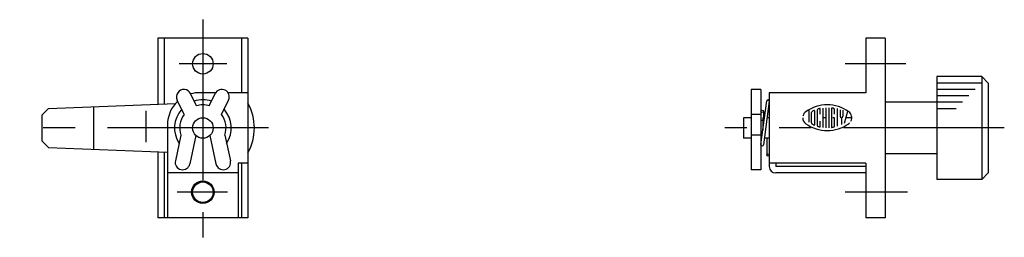
# Model space of a CAD drawing. Extents: x 10 to 383, y 10 to 207.
# Drawn here: x 230 to 383, y 102 to 136 of the extents above; entities that cross this region are included whole.
import ezdxf

# ---------------------------------------------------------------- set-up
doc = ezdxf.new("R2010")
doc.units = 0
doc.header["$LTSCALE"] = 20
doc.header["$MEASUREMENT"] = 0
doc.linetypes.add('CENTER', pattern=[2, 1.25, -0.25, 0.25, -0.25])
doc.layers.add('1', color=7, linetype='CONTINUOUS')
doc.layers.add('4', color=1, linetype='CENTER')

msp = doc.modelspace()

# ---------------------------------------------------------------- linework, layer by layer
at = {"layer": '1', "linetype": 'Continuous'}
for p, q in [((265.024662, 132.965227), (251.024662, 132.965227)), ((251.024662, 132.965227), (251.024662, 122.68532)), ((252.024662, 132.965227), (252.024662, 122.725307)), ((264.024662, 132.965227), (264.024662, 124.465227)), ((265.024662, 132.965227), (265.024662, 104.965227)), ((364.024662, 132.965227), (361.024662, 132.965227)), ((361.024662, 132.965227), (361.024662, 124.465227)), ((364.024662, 132.965227), (364.024662, 104.965227)), ((372.024662, 126.965227), (372.024662, 110.965227)), ((379.024662, 126.965227), (372.024662, 126.965227)), ((379.024662, 126.965227), (380.024662, 125.965227)), ((379.024662, 126.965227), (379.024662, 110.965227)), ((379.024662, 125.965227), (372.024662, 125.965227)), ((380.024662, 125.965227), (380.024662, 111.965227)), ((257.024662, 122.423227), (256.110662, 124.316227)), ((260.026662, 124.465227), (257.524662, 124.465227)), ((259.024662, 122.423227), (259.939662, 124.316227)), ((265.024662, 124.465227), (261.923662, 124.465227)), ((343.224662, 124.965227), (343.224662, 112.465227)), ((344.724662, 124.965227), (343.224662, 124.965227)), ((344.724662, 124.965227), (344.724662, 112.465227)), ((361.024662, 124.465227), (346.024662, 124.465227)), ((346.024662, 124.465227), (346.024662, 112.965227)), ((378.024662, 124.965227), (372.024662, 124.965227)), ((377.024662, 123.965227), (372.024662, 123.965227)), ((234.066662, 122.007227), (253.795706, 122.796125)), ((255.116662, 121.087227), (254.039662, 123.315227)), ((260.933662, 121.087227), (262.010662, 123.315227)), ((344.726662, 116.391227), (345.626662, 123.191227)), ((346.023662, 123.139227), (345.123662, 116.339227)), ((372.024662, 122.965227), (364.024662, 122.965227)), ((376.024662, 122.965227), (372.024662, 122.965227)), ((233.024662, 120.965227), (234.066662, 122.007227)), ((233.024662, 120.965227), (233.024662, 116.965227)), ((241.024662, 122.286227), (241.024662, 115.644227)), ((249.178662, 121.617227), (249.178662, 116.748227)), ((344.724662, 121.087227), (343.224662, 121.087227)), ((345.124662, 121.565227), (345.124662, 120.565227)), ((352.136666, 121.784073), (352.136666, 119.867764)), ((352.580556, 119.745063), (352.580556, 121.384391)), ((353.025349, 121.661371), (353.025349, 119.468984)), ((353.46924, 121.719113), (353.46924, 119.41034)), ((353.914033, 121.098388), (353.914033, 121.946472)), ((354.358826, 122.078196), (354.358826, 119.051258)), ((354.802717, 122.115187), (354.802717, 119.014267)), ((355.24751, 122.115187), (355.24751, 119.014267)), ((355.691401, 122.027672), (355.691401, 119.101782)), ((356.136194, 121.098388), (356.136194, 121.819259)), ((356.580084, 122.025867), (356.580084, 119.24343)), ((357.024877, 121.816553), (357.024877, 120.787123)), ((357.46967, 120.787123), (357.46967, 121.736255)), ((357.695225, 119.733334), (358.197759, 121.606336)), ((375.024662, 121.965227), (372.024662, 121.965227)), ((252.524662, 119.465227), (252.524662, 104.965227)), ((342.024662, 120.565227), (342.024662, 117.365227)), ((343.224662, 120.565227), (342.024662, 120.565227)), ((345.024662, 120.115227), (344.724662, 120.115227)), ((345.024662, 120.565227), (345.024662, 118.645227)), ((345.278662, 120.565227), (345.024662, 120.565227)), ((346.024662, 120.565227), (345.682662, 120.565227)), ((353.914033, 119.182981), (353.914033, 120.031968)), ((354.802717, 120.565178), (354.358826, 120.565178)), ((356.136194, 120.565178), (355.914248, 120.565178)), ((356.136194, 119.310194), (356.136194, 120.565178)), ((357.246823, 120.565178), (357.246823, 119.498757)), ((358.836529, 120.565178), (357.918072, 120.565178)), ((254.607662, 117.834227), (253.750662, 113.857227)), ((256.948662, 117.781227), (255.999662, 113.373227)), ((259.100662, 117.781227), (260.050662, 113.373227)), ((261.442662, 117.834227), (262.299662, 113.857227)), ((344.724662, 117.834227), (343.224662, 117.834227)), ((344.914662, 117.815227), (344.724662, 117.815227)), ((233.024662, 116.965227), (234.066662, 115.923227)), ((343.224662, 117.365227), (342.024662, 117.365227)), ((346.024662, 117.365227), (345.258662, 117.365227)), ((345.624662, 117.365227), (345.624662, 114.765227)), ((234.066662, 115.923227), (252.524662, 115.185153)), ((251.024662, 115.245133), (251.024662, 104.965227)), ((252.024662, 115.205147), (252.024662, 104.965227)), ((372.024662, 114.965227), (364.024662, 114.965227)), ((265.024662, 113.465227), (263.524662, 113.465227)), ((263.524662, 113.465227), (263.524662, 104.965227)), ((264.024662, 113.465227), (264.024662, 104.965227)), ((361.024662, 113.465227), (346.024662, 113.465227)), ((347.024662, 113.465227), (347.024662, 112.965227)), ((361.024662, 113.465227), (361.024662, 104.965227)), ((263.524662, 111.965227), (252.524662, 111.965227)), ((344.724662, 112.465227), (343.224662, 112.465227)), ((361.024662, 112.965227), (347.024662, 112.965227)), ((361.024662, 111.965227), (347.024662, 111.965227)), ((380.024662, 111.965227), (379.024662, 110.965227)), ((379.024662, 110.965227), (372.024662, 110.965227)), ((265.024662, 104.965227), (251.024662, 104.965227)), ((364.024662, 104.965227), (361.024662, 104.965227))]:
    msp.add_line(p, q, dxfattribs=at)
for centre, radius in [((258.024662, 128.965227), 1.6), ((344.924662, 121.565227), 0.2), ((258.024662, 118.965227), 1.6), ((345.824662, 114.765227), 0.2), ((258.024662, 108.965227), 1.75), ((258.024662, 108.965227), 1.6)]:
    msp.add_circle(centre, radius, dxfattribs=at)
for centre, radius, start, end in [((255.074662, 123.815227), 1.15, 25.7978, 205.798), ((257.524662, 119.465227), 5, 90, 106.158), ((260.974662, 123.815227), 1.15, 334.202, 154.202), ((257.524662, 119.465227), 5, 132.808, 180), ((258.024662, 118.965227), 4.4, 72.1018, 107.899), ((258.024662, 118.965227), 3.6, 73.8724, 106.128), ((258.024662, 118.965227), 8, 331.045, 28.955), ((345.824662, 123.165227), 0.2, 0, 180), ((355.024662, 116.831804), 5.73293, 54.462, 125.5377), ((258.024662, 118.965227), 4.4, 138.46, 213.001), ((258.024662, 118.965227), 3.6, 143.891, 198.318), ((258.024662, 118.965227), 3.6, 341.682, 36.1087), ((258.024662, 118.965227), 4.4, 326.998, 41.5404), ((352.358611, 120.565178), 1.145319, 125.5377, 166.5374), ((352.803404, 121.384391), 0.222261, 116.0144, 180), ((355.024662, 116.831804), 5.288525, 112.944, 116.0144), ((352.981141, 121.661371), 0.044452, 0, 112.944), ((353.692088, 121.719113), 0.222261, 105.2575, 180), ((355.024662, 116.831804), 5.288525, 103.2681, 105.2575), ((355.024662, 116.831804), 5.288525, 102.7289, 103.2681), ((353.869824, 121.946472), 0.044452, 0, 102.7289), ((355.736511, 122.027672), 0.044452, 82.207, 180), ((355.024662, 116.831804), 5.288525, 79.896, 82.207), ((355.914248, 121.819259), 0.222261, 0, 79.896), ((357.691616, 120.565178), 1.145319, 332.25, 54.462), ((352.358611, 120.565178), 1.145319, 180, 234.462), ((355.024662, 124.29765), 5.73293, 234.462, 305.538), ((352.803404, 119.745063), 0.222261, 180, 243.986), ((355.024662, 124.29765), 5.288525, 243.986, 247.056), ((352.981141, 119.468984), 0.044452, 247.056, 0), ((353.692088, 119.41034), 0.222261, 180, 254.742), ((357.246823, 120.787123), 0.222261, 180, 0), ((357.691616, 120.565178), 1.145319, 305.538, 315.699), ((355.024662, 124.29765), 5.288525, 254.742, 254.794), ((355.024662, 124.29765), 5.288525, 254.794, 257.271), ((353.869824, 119.182981), 0.044452, 257.271, 0), ((355.736511, 119.101782), 0.044452, 180, 277.793), ((355.024662, 124.29765), 5.288525, 277.793, 280.104), ((355.914248, 119.310194), 0.222261, 280.104, 0), ((344.924662, 116.365227), 0.2, 180, 0), ((254.874662, 113.615227), 1.15, 167.842, 347.842), ((261.174662, 113.615227), 1.15, 192.158, 12.1576), ((347.024662, 112.965227), 1, 180, 270)]:
    msp.add_arc(centre, radius, start, end, dxfattribs=at)
at = {"layer": '4', "linetype": 'CENTER'}
for p, q in [((258.024662, 135.838227), (258.024662, 101.936227)), ((261.760662, 128.965227), (254.359662, 128.965227)), ((367.205662, 128.965227), (357.813662, 128.965227)), ((268.206662, 118.965227), (229.566662, 118.965227)), ((382.528662, 118.965227), (339.129662, 118.965227)), ((261.839662, 108.965227), (254.040662, 108.965227)), ((367.481662, 108.965227), (357.813662, 108.965227))]:
    msp.add_line(p, q, dxfattribs=at)

doc.saveas('drawing.dxf')
